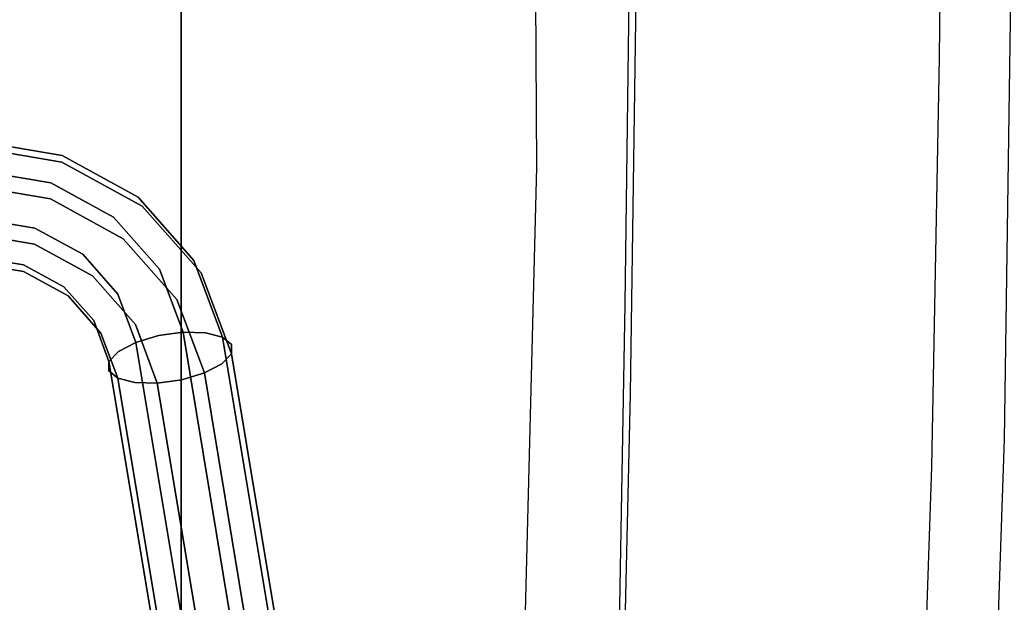
# Model space of a CAD drawing. Extents: x -12 to 413, y 0 to 160.
# Drawn here: x 5 to 11, y 100 to 103 of the extents above; entities that cross this region are included whole.
import ezdxf

# ---------------------------------------------------------------- set-up
doc = ezdxf.new("R2010")
doc.units = 0
doc.header["$LTSCALE"] = 30
doc.header["$MEASUREMENT"] = 0
for name, color, linetype in [('1', 4, 'CONTINUOUS'), ('AFUCH-3-EDWD', 15, 'CONTINUOUS'), ('AFUCH-3-LGPT', 4, 'CONTINUOUS'), ('AFUCH-3-STFB', 5, 'CONTINUOUS'), ('AFUCH-3-STWD', 15, 'CONTINUOUS'), ('AFUWP-3-EDPL', 19, 'CONTINUOUS'), ('AFUWP-3-TPLW', 15, 'CONTINUOUS')]:
    doc.layers.add(name, color=color, linetype=linetype)

# ---------------------------------------------------------------- blocks, each defined once
blk = doc.blocks.new('CZBCR4872N1MPLR')
at = {"layer": 'AFUWP-3-EDPL'}
blk.add_3dface([(72, 0, 40.75), (72, 0, 42), (0, 0, 42), (0, 0, 40.75)], dxfattribs=at)
at = {"layer": 'AFUWP-3-TPLW'}
blk.add_3dface([(0, 0, 42), (0, -48, 42), (72, -48, 42), (72, 0, 42)], dxfattribs=at)
at = {"layer": 'AFUWP-3-TPLW', "color": 48}
blk.add_3dface([(0, 0, 40.75), (0, -48, 40.75), (72, -48, 40.75), (72, 0, 40.75)], dxfattribs=at)
blk = doc.blocks.new('KIJALLSNAU30')
at = {"layer": 'AFUCH-3-EDWD'}
for points, invisible_edges in [([(0.798, 9.4707, 27.8469), (2.6732, 9.0275, 27.7144), (0.5244, 9.0444, 27.6744)], 9), ([(0.798, 9.4707, 27.8469), (4.934, 9.4103, 27.9892), (2.6732, 9.0275, 27.7144)], 10), ([(2.6732, 9.0275, 27.7144), (4.934, 9.4103, 27.9892), (5.0966, 8.9807, 27.824)], 3), ([(5.0966, 8.9807, 27.824), (4.934, 9.4103, 27.9892), (7.466, 8.9041, 28.0003)], 3), ([(4.934, 9.4103, 27.9892), (7.4578, 9.3252, 28.1855), (7.466, 8.9041, 28.0003)], 10)]:
    blk.add_3dface(points, dxfattribs=dict(at, invisible_edges=invisible_edges))
at = {"layer": 'AFUCH-3-LGPT'}
for points, invisible_edges in [([(4.3285, 4.7793, 27.7141), (6, 5.0575, 27.0265), (6.044, 5.1114, 27.1552), (4.3725, 4.8333, 27.8428)], 4), ([(4.3725, 4.8333, 27.8428), (6.044, 5.1114, 27.1552), (6.0999, 5.1099, 27.2904), (4.4284, 4.8318, 27.9781)], 1), ([(4.4284, 4.8318, 27.9781), (6.0999, 5.1099, 27.2904), (6.1592, 5.0531, 27.4116), (4.4877, 4.775, 28.0992)], 4), ([(4.3032, 4.6782, 27.6115), (5.9747, 4.9563, 26.9239), (6, 5.0575, 27.0265), (4.3285, 4.7793, 27.7141)], 1), ([(4.4877, 4.775, 28.0992), (6.1592, 5.0531, 27.4116), (6.2128, 4.9498, 27.5002), (4.5413, 4.6717, 28.1878)], 1), ([(4.3002, 4.5452, 27.5506), (5.9718, 4.8233, 26.863), (5.9747, 4.9563, 26.9239), (4.3032, 4.6782, 27.6115)], 4), ([(4.5413, 4.6717, 28.1878), (6.2128, 4.9498, 27.5002), (6.2527, 4.8156, 27.5428), (4.5812, 4.5375, 28.2304)], 4), ([(3.8742, 4.61, 27.8912), (4.3285, 4.7793, 27.7141), (4.3725, 4.8333, 27.8428), (3.8966, 4.6559, 28.0283)], 12), ([(3.8966, 4.6559, 28.0283), (4.3725, 4.8333, 27.8428), (4.4284, 4.8318, 27.9781), (3.9485, 4.6529, 28.1651)], 9), ([(3.9485, 4.6529, 28.1651), (4.4284, 4.8318, 27.9781), (4.4877, 4.775, 28.0992), (4.0218, 4.6014, 28.2808)], 12), ([(4.3202, 4.4005, 27.5408), (5.9917, 4.6787, 26.8531), (5.9718, 4.8233, 26.863), (4.3002, 4.5452, 27.5506)], 1), ([(4.5812, 4.5375, 28.2304), (6.2527, 4.8156, 27.5428), (6.2727, 4.671, 27.5329), (4.6012, 4.3929, 28.2205)], 1), ([(3.8846, 4.5222, 27.7747), (4.3032, 4.6782, 27.6115), (4.3285, 4.7793, 27.7141), (3.8742, 4.61, 27.8912)], 9), ([(4.0218, 4.6014, 28.2808), (4.4877, 4.775, 28.0992), (4.5413, 4.6717, 28.1878), (4.1055, 4.5093, 28.3577)], 9), ([(3.9262, 4.4058, 27.6964), (4.3002, 4.5452, 27.5506), (4.3032, 4.6782, 27.6115), (3.8846, 4.5222, 27.7747)], 12), ([(4.1055, 4.5093, 28.3577), (4.5413, 4.6717, 28.1878), (4.5812, 4.5375, 28.2304), (4.1868, 4.3905, 28.3841)], 12), ([(4.3601, 4.2664, 27.5834), (6.0316, 4.5445, 26.8957), (5.9917, 4.6787, 26.8531), (4.3202, 4.4005, 27.5408)], 4), ([(4.6012, 4.3929, 28.2205), (6.2727, 4.671, 27.5329), (6.2698, 4.538, 27.472), (4.5983, 4.2599, 28.1596)], 4), ([(3.499, 4.2787, 28.0174), (3.8742, 4.61, 27.8912), (3.8966, 4.6559, 28.0283), (3.5036, 4.3089, 28.1605)], 14), ([(3.5389, 4.217, 27.8909), (3.8846, 4.5222, 27.7747), (3.8742, 4.61, 27.8912), (3.499, 4.2787, 28.0174)], 11), ([(3.5036, 4.3089, 28.1605), (3.8966, 4.6559, 28.0283), (3.9485, 4.6529, 28.1651), (3.5521, 4.3029, 28.2984)], 11), ([(3.5521, 4.3029, 28.2984), (3.9485, 4.6529, 28.1651), (4.0218, 4.6014, 28.2808), (3.6371, 4.2617, 28.4101)], 14), ([(3.6371, 4.2617, 28.4101), (4.0218, 4.6014, 28.2808), (4.1055, 4.5093, 28.3577), (3.7456, 4.1915, 28.4787)], 11), ([(3.6174, 4.1331, 27.8003), (3.9262, 4.4058, 27.6964), (3.8846, 4.5222, 27.7747), (3.5389, 4.217, 27.8909)], 14), ([(3.7456, 4.1915, 28.4787), (4.1055, 4.5093, 28.3577), (4.1868, 4.3905, 28.3841), (3.8612, 4.103, 28.4936)], 14), ([(3.9928, 4.2785, 27.6684), (4.3202, 4.4005, 27.5408), (4.3002, 4.5452, 27.5506), (3.9262, 4.4058, 27.6964)], 9), ([(4.1868, 4.3905, 28.3841), (4.5812, 4.5375, 28.2304), (4.6012, 4.3929, 28.2205), (4.2534, 4.2633, 28.3561)], 9), ([(4.4137, 4.163, 27.672), (6.0853, 4.4412, 26.9843), (6.0316, 4.5445, 26.8957), (4.3601, 4.2664, 27.5834)], 1), ([(4.5983, 4.2599, 28.1596), (6.2698, 4.538, 27.472), (6.2444, 4.4368, 27.3694), (4.5729, 4.1587, 28.057)], 1), ([(4.473, 4.1063, 27.7931), (6.1445, 4.3844, 27.1055), (6.0853, 4.4412, 26.9843), (4.4137, 4.163, 27.672)], 4), ([(4.5729, 4.1587, 28.057), (6.2444, 4.4368, 27.3694), (6.2004, 4.3829, 27.2407), (4.5289, 4.1048, 27.9283)], 4), ([(3.7224, 4.0398, 27.7593), (3.9928, 4.2785, 27.6684), (3.9262, 4.4058, 27.6964), (3.6174, 4.1331, 27.8003)], 11), ([(3.8612, 4.103, 28.4936), (4.1868, 4.3905, 28.3841), (4.2534, 4.2633, 28.3561), (3.9662, 4.0097, 28.4527)], 11), ([(4.0741, 4.1598, 27.6948), (4.3601, 4.2664, 27.5834), (4.3202, 4.4005, 27.5408), (3.9928, 4.2785, 27.6684)], 12), ([(4.2534, 4.2633, 28.3561), (4.6012, 4.3929, 28.2205), (4.5983, 4.2599, 28.1596), (4.295, 4.1469, 28.2778)], 12), ([(4.5289, 4.1048, 27.9283), (6.2004, 4.3829, 27.2407), (6.1445, 4.3844, 27.1055), (4.473, 4.1063, 27.7931)], 1), ([(3.2452, 3.838, 28.2219), (3.5036, 4.3089, 28.1605), (3.5521, 4.3029, 28.2984), (3.2915, 3.828, 28.3603)], 11), ([(3.2523, 3.8291, 28.076), (3.499, 4.2787, 28.0174), (3.5036, 4.3089, 28.1605), (3.2452, 3.838, 28.2219)], 14), ([(3.3117, 3.8028, 27.9449), (3.5389, 4.217, 27.8909), (3.499, 4.2787, 28.0174), (3.2523, 3.8291, 28.076)], 11), ([(3.2915, 3.828, 28.3603), (3.5521, 4.3029, 28.2984), (3.6371, 4.2617, 28.4101), (3.3842, 3.8007, 28.4703)], 14), ([(3.3842, 3.8007, 28.4703), (3.6371, 4.2617, 28.4101), (3.7456, 4.1915, 28.4787), (3.509, 3.7602, 28.535)], 11), ([(3.8379, 3.9513, 27.7742), (4.0741, 4.1598, 27.6948), (3.9928, 4.2785, 27.6684), (3.7224, 4.0398, 27.7593)], 14), ([(3.9662, 4.0097, 28.4527), (4.2534, 4.2633, 28.3561), (4.295, 4.1469, 28.2778), (4.0446, 3.9258, 28.362)], 14), ([(4.1578, 4.0677, 27.7717), (4.4137, 4.163, 27.672), (4.3601, 4.2664, 27.5834), (4.0741, 4.1598, 27.6948)], 9), ([(4.295, 4.1469, 28.2778), (4.5983, 4.2599, 28.1596), (4.5729, 4.1587, 28.057), (4.3054, 4.059, 28.1613)], 9), ([(3.4143, 3.763, 27.8485), (3.6174, 4.1331, 27.8003), (3.5389, 4.217, 27.8909), (3.3117, 3.8028, 27.9449)], 14), ([(3.509, 3.7602, 28.535), (3.7456, 4.1915, 28.4787), (3.8612, 4.103, 28.4936), (3.6471, 3.7128, 28.5445)], 14), ([(3.9465, 3.881, 27.8428), (4.1578, 4.0677, 27.7717), (4.0741, 4.1598, 27.6948), (3.8379, 3.9513, 27.7742)], 11), ([(4.0446, 3.9258, 28.362), (4.295, 4.1469, 28.2778), (4.3054, 4.059, 28.1613), (4.0846, 3.864, 28.2355)], 11), ([(4.2312, 4.0162, 27.8874), (4.473, 4.1063, 27.7931), (4.4137, 4.163, 27.672), (4.1578, 4.0677, 27.7717)], 12), ([(4.3054, 4.059, 28.1613), (4.5729, 4.1587, 28.057), (4.5289, 4.1048, 27.9283), (4.283, 4.0131, 28.0242)], 12), ([(3.5446, 3.7157, 27.8016), (3.7224, 4.0398, 27.7593), (3.6174, 4.1331, 27.8003), (3.4143, 3.763, 27.8485)], 11), ([(3.6471, 3.7128, 28.5445), (3.8612, 4.103, 28.4936), (3.9662, 4.0097, 28.4527), (3.7774, 3.6655, 28.4976)], 11), ([(4.283, 4.0131, 28.0242), (4.5289, 4.1048, 27.9283), (4.473, 4.1063, 27.7931), (4.2312, 4.0162, 27.8874)], 9), ([(3.6827, 3.6682, 27.8112), (3.8379, 3.9513, 27.7742), (3.7224, 4.0398, 27.7593), (3.5446, 3.7157, 27.8016)], 14), ([(4.0315, 3.8398, 27.9545), (4.2312, 4.0162, 27.8874), (4.1578, 4.0677, 27.7717), (3.9465, 3.881, 27.8428)], 14), ([(4.0846, 3.864, 28.2355), (4.3054, 4.059, 28.1613), (4.283, 4.0131, 28.0242), (4.0799, 3.8338, 28.0925)], 14), ([(3.7774, 3.6655, 28.4976), (3.9662, 4.0097, 28.4527), (4.0446, 3.9258, 28.362), (3.88, 3.6257, 28.4012)], 14), ([(4.0799, 3.8338, 28.0925), (4.283, 4.0131, 28.0242), (4.2312, 4.0162, 27.8874), (4.0315, 3.8398, 27.9545)], 11), ([(3.8075, 3.6278, 27.8758), (3.9465, 3.881, 27.8428), (3.8379, 3.9513, 27.7742), (3.6827, 3.6682, 27.8112)], 11), ([(3.88, 3.6257, 28.4012), (4.0446, 3.9258, 28.362), (4.0846, 3.864, 28.2355), (3.9394, 3.5994, 28.2701)], 11), ([(3.9001, 3.6005, 27.9858), (4.0315, 3.8398, 27.9545), (3.9465, 3.881, 27.8428), (3.8075, 3.6278, 27.8758)], 14), ([(3.9394, 3.5994, 28.2701), (4.0846, 3.864, 28.2355), (4.0799, 3.8338, 28.0925), (3.9464, 3.5905, 28.1242)], 14), ([(3.1555, 3.3051, 28.2045), (3.2452, 3.838, 28.2219), (3.2915, 3.828, 28.3603), (3.201, 3.2906, 28.3428)], 3), ([(3.1666, 3.3204, 28.0594), (3.2523, 3.8291, 28.076), (3.2452, 3.838, 28.2219), (3.1555, 3.3051, 28.2045)], 6), ([(3.2327, 3.3341, 27.9296), (3.3117, 3.8028, 27.9449), (3.2523, 3.8291, 28.076), (3.1666, 3.3204, 28.0594)], 3), ([(3.201, 3.2906, 28.3428), (3.2915, 3.828, 28.3603), (3.3842, 3.8007, 28.4703), (3.2963, 3.279, 28.4533)], 6), ([(3.3438, 3.3442, 27.8349), (3.4143, 3.763, 27.8485), (3.3117, 3.8028, 27.9449), (3.2327, 3.3341, 27.9296)], 6), ([(3.2963, 3.279, 28.4533), (3.3842, 3.8007, 28.4703), (3.509, 3.7602, 28.535), (3.4268, 3.2722, 28.519)], 3), ([(3.9464, 3.5905, 28.1242), (4.0799, 3.8338, 28.0925), (4.0315, 3.8398, 27.9545), (3.9001, 3.6005, 27.9858)], 11), ([(3.4828, 3.349, 27.7896), (3.5446, 3.7157, 27.8016), (3.4143, 3.763, 27.8485), (3.3438, 3.3442, 27.8349)], 3), ([(3.4268, 3.2722, 28.519), (3.509, 3.7602, 28.535), (3.6471, 3.7128, 28.5445), (3.5727, 3.2712, 28.5301)], 6), ([(3.6287, 3.348, 27.8007), (3.6827, 3.6682, 27.8112), (3.5446, 3.7157, 27.8016), (3.4828, 3.349, 27.7896)], 6), ([(3.5727, 3.2712, 28.5301), (3.6471, 3.7128, 28.5445), (3.7774, 3.6655, 28.4976), (3.7118, 3.2761, 28.4849)], 3), ([(3.7592, 3.3412, 27.8665), (3.8075, 3.6278, 27.8758), (3.6827, 3.6682, 27.8112), (3.6287, 3.348, 27.8007)], 3), ([(3.7118, 3.2761, 28.4849), (3.7774, 3.6655, 28.4976), (3.88, 3.6257, 28.4012), (3.8228, 3.2862, 28.3901)], 6), ([(3.8545, 3.3297, 27.9769), (3.9001, 3.6005, 27.9858), (3.8075, 3.6278, 27.8758), (3.7592, 3.3412, 27.8665)], 6), ([(3.8228, 3.2862, 28.3901), (3.88, 3.6257, 28.4012), (3.9394, 3.5994, 28.2701), (3.8889, 3.2999, 28.2603)], 3), ([(3.9001, 3.3152, 28.1152), (3.9464, 3.5905, 28.1242), (3.9001, 3.6005, 27.9858), (3.8545, 3.3297, 27.9769)], 3), ([(3.8889, 3.2999, 28.2603), (3.9394, 3.5994, 28.2701), (3.9464, 3.5905, 28.1242), (3.9001, 3.3152, 28.1152)], 6)]:
    blk.add_3dface(points, dxfattribs=dict(at, invisible_edges=invisible_edges))
at = {"layer": 'AFUCH-3-STFB'}
for points, invisible_edges in [([(-0.5746, 7.1992, 29.9814), (-2.4669, 7.1414, 30.1187), (3.2884, 7.14, 30.1073)], 15), ([(1.9592, 7.1904, 29.994), (-0.5746, 7.1992, 29.9814), (3.2884, 7.14, 30.1073)], 15), ([(2.1513, 7.2317, 29.6203), (1.9592, 7.1904, 29.994), (4.6644, 7.1958, 29.6339)], 3), ([(1.9592, 7.1904, 29.994), (4.1344, 7.1637, 30.0127), (4.6644, 7.1958, 29.6339)], 10), ([(3.2884, 7.14, 30.1073), (4.1344, 7.1637, 30.0127), (1.9592, 7.1904, 29.994)], 15), ([(6.7017, 7.151, 29.651), (4.6644, 7.1958, 29.6339), (4.1344, 7.1637, 30.0127)], 10), ([(3.2884, 7.14, 30.1073), (-2.4669, 7.1414, 30.1187), (1.9995, 7.0901, 30.194)], 15), ([(1.9995, 7.0901, 30.194), (6.707, 7.0094, 30.24), (3.2884, 7.14, 30.1073)], 15), ([(3.2884, 7.14, 30.1073), (6.707, 7.0898, 30.096), (4.1344, 7.1637, 30.0127)], 15), ([(6.707, 7.0094, 30.24), (6.707, 7.0898, 30.096), (3.2884, 7.14, 30.1073)], 15), ([(6.7017, 7.1163, 29.9809), (6.7017, 7.151, 29.651), (4.1344, 7.1637, 30.0127)], 3), ([(6.707, 7.0898, 30.096), (6.7017, 7.1163, 29.9809), (4.1344, 7.1637, 30.0127)], 15), ([(1.9995, 7.0901, 30.194), (1.9985, 7.02, 30.2642), (6.707, 7.0094, 30.24)], 15), ([(-3.0233, 7.0119, 30.2703), (-6.6984, 6.8887, 30.349), (6.8327, 6.8802, 30.352)], 15), ([(1.9985, 7.02, 30.2642), (-3.0233, 7.0119, 30.2703), (6.8327, 6.8802, 30.352)], 15), ([(6.707, 7.0094, 30.24), (1.9985, 7.02, 30.2642), (6.8327, 6.8802, 30.352)], 15), ([(6.8327, 6.8802, 30.352), (-6.6984, 6.8887, 30.349), (1.9964, 6.8455, 30.3568)], 15), ([(1.9964, 6.8455, 30.3568), (1.9955, 6.7481, 30.3754), (6.7997, 6.7329, 30.4167)], 15), ([(1.9964, 6.8455, 30.3568), (6.7997, 6.7329, 30.4167), (6.8327, 6.8802, 30.352)], 15), ([(0.2582, 6.6265, 30.3658), (3.3212, 6.6405, 30.3863), (1.9955, 6.7481, 30.3754)], 15), ([(1.9955, 6.7481, 30.3754), (3.3212, 6.6405, 30.3863), (6.7997, 6.7329, 30.4167)], 15), ([(6.7997, 6.7329, 30.4167), (3.3212, 6.6405, 30.3863), (7.0206, 6.5475, 30.4312)], 15), ([(0.2582, 6.6265, 30.3658), (0.0049, 5.0069, 30.1213), (3.8173, 5.018, 30.1758)], 15), ([(3.3212, 6.6405, 30.3863), (0.2582, 6.6265, 30.3658), (3.8255, 5.8292, 30.2948)], 14), ([(3.8255, 5.8292, 30.2948), (0.2582, 6.6265, 30.3658), (3.8173, 5.018, 30.1758)], 15), ([(7.0206, 6.5475, 30.4312), (3.3212, 6.6405, 30.3863), (3.8255, 5.8292, 30.2948)], 14), ([(7.5471, 6.0522, 30.4054), (7.0206, 6.5475, 30.4312), (3.8255, 5.8292, 30.2948)], 14), ([(7.6457, 5.6158, 30.3684), (7.5471, 6.0522, 30.4054), (3.8255, 5.8292, 30.2948)], 14), ([(3.8173, 5.018, 30.1758), (7.6457, 5.6158, 30.3684), (3.8255, 5.8292, 30.2948)], 15), ([(5.7564, 5.0429, 30.2372), (7.6457, 5.6158, 30.3684), (3.8173, 5.018, 30.1758)], 15), ([(7.1523, 0.0466, 29.7571), (7.6457, 5.6158, 30.3684), (5.7355, 3.4629, 30.0323)], 14), ([(7.6457, 5.6158, 30.3684), (5.7564, 5.0429, 30.2372), (5.7355, 3.4629, 30.0323)], 15), ([(0.0049, 5.0069, 30.1213), (1.9021, 3.4488, 29.9034), (3.8173, 5.018, 30.1758)], 15), ([(3.8173, 5.018, 30.1758), (1.9021, 3.4488, 29.9034), (3.808, 3.4495, 29.9499)], 15), ([(3.808, 3.4495, 29.9499), (5.7564, 5.0429, 30.2372), (3.8173, 5.018, 30.1758)], 15), ([(5.7355, 3.4629, 30.0323), (5.7564, 5.0429, 30.2372), (3.808, 3.4495, 29.9499)], 15)]:
    blk.add_3dface(points, dxfattribs=dict(at, invisible_edges=invisible_edges))
at = {"layer": 'AFUCH-3-STWD', "invisible_edges": 15}
for points in [[(4.934, 9.4103, 27.9892), (0.798, 9.4707, 27.8469), (0.0039, 9.125, 28.6005)], [(4.934, 9.4103, 27.9892), (0.0039, 9.125, 28.6005), (4.4681, 9.1266, 28.6001)], [(4.4681, 9.1266, 28.6001), (7.4578, 9.3252, 28.1855), (4.934, 9.4103, 27.9892)], [(7.6687, 9.2597, 28.3355), (7.4578, 9.3252, 28.1855), (4.4681, 9.1266, 28.6001)], [(4.4681, 9.1266, 28.6001), (7.8491, 9.0988, 28.6464), (7.6687, 9.2597, 28.3355)], [(0.0039, 9.125, 28.6005), (-7.9811, 8.9373, 28.8847), (8.034, 8.8693, 28.9735)], [(4.4681, 9.1266, 28.6001), (0.0039, 9.125, 28.6005), (8.034, 8.8693, 28.9735)], [(4.4681, 9.1266, 28.6001), (8.034, 8.8693, 28.9735), (7.8491, 9.0988, 28.6464)], [(0.0044, 8.7238, 28.3753), (0.5244, 9.0444, 27.6744), (2.6732, 9.0275, 27.7144)], [(4.4575, 8.7253, 28.3753), (0.0044, 8.7238, 28.3753), (2.6732, 9.0275, 27.7144)], [(2.6732, 9.0275, 27.7144), (5.0966, 8.9807, 27.824), (4.4575, 8.7253, 28.3753)], [(-7.9811, 8.9373, 28.8847), (-8.1347, 8.7262, 29.1391), (8.1805, 8.6551, 29.2108)], [(8.034, 8.8693, 28.9735), (-7.9811, 8.9373, 28.8847), (8.1805, 8.6551, 29.2108)], [(5.0966, 8.9807, 27.824), (7.466, 8.9041, 28.0003), (4.4575, 8.7253, 28.3753)], [(7.466, 8.9041, 28.0003), (7.855, 8.8182, 28.1954), (4.4575, 8.7253, 28.3753)], [(4.4575, 8.7253, 28.3753), (7.855, 8.8182, 28.1954), (8.0389, 8.7083, 28.4044)], [(-8.1347, 8.7262, 29.1391), (-8.2614, 8.5181, 29.328), (8.2779, 8.4932, 29.3474)], [(4.431, 8.5055, 28.6919), (-8.1671, 8.5544, 28.6324), (0.0044, 8.7238, 28.3753)], [(8.1805, 8.6551, 29.2108), (-8.1347, 8.7262, 29.1391), (8.2779, 8.4932, 29.3474)], [(4.431, 8.5055, 28.6919), (0.0044, 8.7238, 28.3753), (4.4575, 8.7253, 28.3753)], [(4.4575, 8.7253, 28.3753), (8.0389, 8.7083, 28.4044), (4.431, 8.5055, 28.6919)], [(4.431, 8.5055, 28.6919), (8.0389, 8.7083, 28.4044), (8.2381, 8.4588, 28.7475)], [(-8.2614, 8.5181, 29.328), (-8.3916, 8.2548, 29.4793), (8.4056, 8.2201, 29.4942)], [(-8.3869, 8.2234, 28.9769), (-8.1671, 8.5544, 28.6324), (4.431, 8.5055, 28.6919)], [(8.2779, 8.4932, 29.3474), (-8.2614, 8.5181, 29.328), (8.4056, 8.2201, 29.4942)], [(8.3712, 8.2514, 28.9529), (-8.3869, 8.2234, 28.9769), (4.431, 8.5055, 28.6919)], [(4.431, 8.5055, 28.6919), (8.2381, 8.4588, 28.7475), (8.3712, 8.2514, 28.9529)], [(8.4056, 8.2201, 29.4942), (-8.3916, 8.2548, 29.4793), (-8.495, 8.0006, 29.5683)], [(-8.4653, 8.0534, 29.0625), (-8.3869, 8.2234, 28.9769), (8.3712, 8.2514, 28.9529)], [(8.4491, 8.0965, 29.0468), (-8.4653, 8.0534, 29.0625), (8.3712, 8.2514, 28.9529)], [(8.4056, 8.2201, 29.4942), (-8.495, 8.0006, 29.5683), (8.5052, 7.9703, 29.5779)], [(8.5337, 7.8921, 29.1216), (-8.5298, 7.8998, 29.1213), (-8.4653, 8.0534, 29.0625)], [(8.5337, 7.8921, 29.1216), (-8.4653, 8.0534, 29.0625), (8.4491, 8.0965, 29.0468)], [(8.5052, 7.9703, 29.5779), (-8.495, 8.0006, 29.5683), (4.4667, 7.5065, 29.6275)], [(-8.495, 8.0006, 29.5683), (-2.9307, 7.5009, 29.616), (4.4667, 7.5065, 29.6275)], [(8.6408, 7.5734, 29.663), (8.5052, 7.9703, 29.5779), (4.4667, 7.5065, 29.6275)], [(-4.4593, 7.4859, 29.1679), (-8.5298, 7.8998, 29.1213), (8.5337, 7.8921, 29.1216)], [(2.9968, 7.4839, 29.1563), (-4.4593, 7.4859, 29.1679), (8.5337, 7.8921, 29.1216)], [(8.6476, 7.5715, 29.1986), (2.9968, 7.4839, 29.1563), (8.5337, 7.8921, 29.1216)], [(2.9968, 7.4839, 29.1563), (8.6476, 7.5715, 29.1986), (4.4579, 6.7115, 29.1368)], [(8.6476, 7.5715, 29.1986), (8.7116, 7.1554, 29.2276), (4.4579, 6.7115, 29.1368)], [(8.7507, 6.7194, 29.6855), (8.6408, 7.5734, 29.663), (4.4623, 6.6641, 29.5945)], [(4.4623, 6.6641, 29.5945), (8.6408, 7.5734, 29.663), (4.4667, 7.5065, 29.6275)], [(-4.4593, 6.7115, 29.1368), (-4.4593, 7.4859, 29.1679), (2.9968, 7.4839, 29.1563)], [(0.0036, 6.7112, 29.1002), (-4.4593, 6.7115, 29.1368), (2.9968, 7.4839, 29.1563)], [(4.4667, 7.5065, 29.6275), (-2.9307, 7.5009, 29.616), (4.4623, 6.6641, 29.5945)], [(-2.9307, 7.5009, 29.616), (0.0032, 6.6518, 29.5564), (4.4623, 6.6641, 29.5945)], [(4.4579, 6.7115, 29.1368), (0.0036, 6.7112, 29.1002), (2.9968, 7.4839, 29.1563)], [(8.7116, 7.1554, 29.2276), (8.7524, 6.6964, 29.2233), (4.4579, 6.7115, 29.1368)], [(4.4579, 5.1731, 28.9362), (0.0036, 6.7112, 29.1002), (0.0034, 5.1766, 28.866)], [(4.4579, 6.7115, 29.1368), (0.0036, 6.7112, 29.1002), (4.4579, 5.1731, 28.9362)], [(4.4579, 6.7115, 29.1368), (8.7524, 6.6964, 29.2233), (4.4579, 5.1731, 28.9362)], [(8.5663, 4.4972, 29.4882), (8.7507, 6.7194, 29.6855), (4.4623, 6.6641, 29.5945)], [(0.0032, 6.6518, 29.5564), (0.0029, 5.0953, 29.3189), (4.4553, 5.0988, 29.3903)], [(4.4623, 6.6641, 29.5945), (0.0032, 6.6518, 29.5564), (4.4553, 5.0988, 29.3903)], [(4.4553, 5.0988, 29.3903), (8.5663, 4.4972, 29.4882), (4.4623, 6.6641, 29.5945)], [(8.7524, 6.6964, 29.2233), (8.5644, 4.5016, 29.0259), (4.4579, 5.1731, 28.9362)], [(4.4579, 5.1731, 28.9362), (4.4579, 3.6364, 28.7208), (0.0034, 5.1766, 28.866)], [(4.4579, 3.6364, 28.7208), (2.2226, 3.6389, 28.6575), (0.0034, 5.1766, 28.866)], [(8.5644, 4.5016, 29.0259), (4.4579, 3.6364, 28.7208), (4.4579, 5.1731, 28.9362)], [(4.4553, 5.0988, 29.3903), (0.0029, 5.0953, 29.3189), (1.0165, 3.5026, 29.0823)], [(4.4553, 5.0988, 29.3903), (1.0165, 3.5026, 29.0823), (4.4509, 3.5646, 29.1754)], [(8.5663, 4.4972, 29.4882), (4.4553, 5.0988, 29.3903), (4.4509, 3.5646, 29.1754)], [(8.1942, 0.2696, 29.0374), (8.5663, 4.4972, 29.4882), (4.4509, 3.5646, 29.1754)], [(4.4579, 3.6364, 28.7208), (8.5644, 4.5016, 29.0259), (4.458, 0.5522, 28.3801)], [(8.5644, 4.5016, 29.0259), (8.2379, 0.8021, 28.6336), (4.458, 0.5522, 28.3801)], [(4.458, 0.5522, 28.3801), (2.2226, 3.6389, 28.6575), (2.1704, 0.5428, 28.3032)], [(4.458, 0.5522, 28.3801), (4.4579, 3.6364, 28.7208), (2.2226, 3.6389, 28.6575)]]:
    blk.add_3dface(points, dxfattribs=at)

msp = doc.modelspace()

# ---------------------------------------------------------------- block references
at = {"layer": '1'}
for name, p, rotation in [('CZBCR4872N1MPLR', (5.9894, 44.8282), 90), ('KIJALLSNAU30', (1.4542, 105.8017), 270)]:
    msp.add_blockref(name, p, dxfattribs=dict(at, rotation=rotation))

doc.saveas('drawing.dxf')
